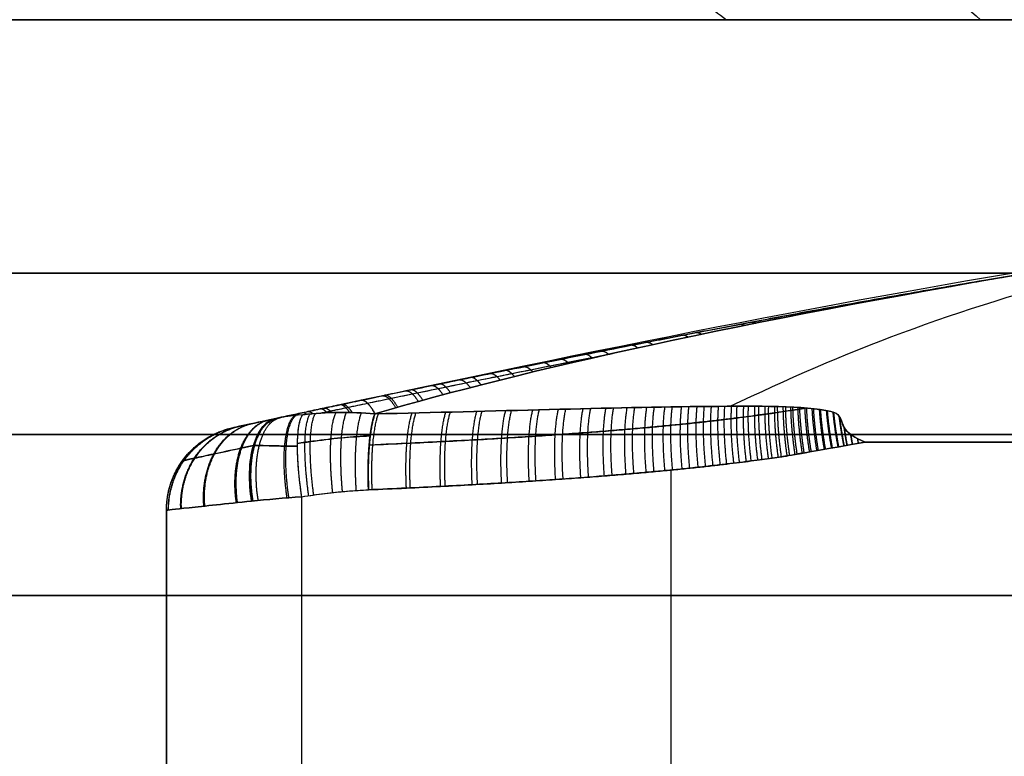
# Model space of a CAD drawing. Units: millimetres. Extents: x -11 to 11, y -47 to 43.2.
# Drawn here: x -2 to -0.8, y -27.4 to -26.5 of the extents above; entities that cross this region are included whole.
import ezdxf

# ---------------------------------------------------------------- set-up
doc = ezdxf.new("R2010")
doc.units = ezdxf.units.MM
doc.header["$MEASUREMENT"] = 0
doc.layers.add('7', color=7, linetype='Continuous')

msp = doc.modelspace()

# ---------------------------------------------------------------- linework, layer by layer
at = {"layer": '7', "color": 7, "true_color": 0xf5f5f5}
msp.add_line((-1.75, -26.5, -5.7), (-3, -26.5, -5.7), dxfattribs=at)
at = {"layer": '7', "color": 7, "true_color": 0xffffff, "extrusion": (0, -1, 0)}
for p, q in [((-1.3701, -26.5, -5.7), (-2.4, -26.5, -5.7)), ((-1.203, -27.0331, -6.2213), (-1.203, -28.1236, -6.2213)), ((-1.203, -27.0331, -5.1787), (-1.203, -28.1236, -5.1787)), ((-1.6398, -27.9411, -5.2675), (-1.6398, -27.0646, -5.2675)), ((-1.8, -27.0806, -5.7), (-1.8, -27.8464, -5.7))]:
    msp.add_line(p, q, dxfattribs=at)
at = {"layer": '7', "color": 7, "true_color": 0xf5f5f5, "extrusion": (0, 1, 0)}
msp.add_arc((0, -5.7, -26.5), 3, 270, 90, dxfattribs=at)
at = {"layer": '7', "color": 7, "true_color": 0xffffff, "extrusion": (0, -1, 0)}
for centre, radius, start, end in [((0, -5.7, 26.5), 2.4, 180, 0), ((0, -5.7, 26.5), 2.4, 0, 180), ((0, -5.7, 26.5), 2.4, 180, 0), ((0, -5.7, 26.5), 2.4, 0, 180), ((0, -5.7, 26.8), 2.7, 180, 0), ((0, -5.7, 26.8), 2.7, 0, 180), ((0, -5.7, 26.9909), 2.7, 0, 180), ((0, -5.7, 26.9909), 2.7, 180, 0), ((0, -5.7, 27.1817), 2.7, 0, 180), ((0, -5.7, 27.1817), 2.7, 180, 0)]:
    msp.add_arc(centre, radius, start, end, dxfattribs=at)
at = {"layer": '7', "color": 7, "true_color": 0xffffff, "extrusion": (-3.60801e-05, -1, -2.05144e-10)}
msp.add_arc((0.0009, -5.7, 26.5), 1.5, 234.0007, 306.0007, dxfattribs=at)
at = {"layer": '7', "color": 7, "true_color": 0xffffff}
for points, knots in [([(0, -25.75, -6.9498), (0.2267, -25.7644, -6.9494), (0.7223, -25.796, -6.8124), (1.2437, -25.8447, -6.1985), (1.2933, -25.896, -5.3501), (0.8227, -25.9474, -4.6425), (0.0211, -25.9987, -4.3603), (-0.789, -26.0501, -4.6171), (-1.2817, -26.1015, -5.3096), (-1.2587, -26.1528, -6.1591), (-0.7294, -26.2042, -6.8239), (0.0934, -26.2556, -7.0366), (0.8786, -26.3069, -6.7115), (1.3104, -26.3583, -5.9795), (1.2149, -26.4096, -5.1351), (0.6776, -26.4569, -4.5674), (0.204, -26.487, -4.4508), (-0.0001, -26.5, -4.4504)], [0.0000003, 0.0000003, 0.0000003, 0.0000003, 0.0230957, 0.0504882, 0.0778807, 0.1052732, 0.1326657, 0.1600583, 0.1874508, 0.2148433, 0.2422358, 0.2696284, 0.2970209, 0.3244134, 0.3518059, 0.3791985, 0.4, 0.4, 0.4, 0.4]), ([(0.8047, -26.5, -4.7437), (0.9783, -26.4855, -4.8902), (1.1116, -26.4711, -5.0845), (1.2565, -26.4422, -5.5149), (1.2697, -26.4277, -5.7503), (1.1703, -26.3988, -6.1935), (1.0594, -26.3843, -6.4015), (0.7446, -26.3554, -6.729), (0.5418, -26.3409, -6.8492), (0.1028, -26.312, -6.9659), (-0.133, -26.2975, -6.9635), (-0.5688, -26.2686, -6.8356), (-0.7691, -26.2541, -6.7112), (-1.0756, -26.2252, -6.3759), (-1.1822, -26.2107, -6.1656), (-1.2703, -26.1818, -5.72), (-1.2522, -26.1673, -5.4849), (-1.0966, -26.1384, -5.0583), (-0.9591, -26.1239, -4.8667), (-0.6048, -26.095, -4.5826), (-0.3878, -26.0805, -4.4903), (0.0626, -26.0516, -4.431), (0.296, -26.0371, -4.4647), (0.7118, -26.0082, -4.6475), (0.8938, -25.9937, -4.7975), (1.1545, -25.9648, -5.1694), (1.2323, -25.9503, -5.392), (1.2624, -25.9214, -5.8452), (1.2133, -25.9069, -6.0758), (1.004, -25.878, -6.4789), (0.8423, -25.8635, -6.6505), (0.4543, -25.8346, -6.8866), (0.2272, -25.8201, -6.9494), (0, -25.8057, -6.9497)], [-1, -1, -1, -1, -0.9375, -0.9375, -0.875, -0.875, -0.8125, -0.8125, -0.75, -0.75, -0.6875, -0.6875, -0.625, -0.625, -0.5625, -0.5625, -0.5, -0.5, -0.4375, -0.4375, -0.375, -0.375, -0.3125, -0.3125, -0.25, -0.25, -0.1875, -0.1875, -0.125, -0.125, -0.0625, -0.0625, 0, 0, 0, 0]), ([(0, -25.8778, -7.0749), (0.2149, -25.8903, -7.0746), (0.6848, -25.9175, -6.9632), (1.2376, -25.9594, -6.4513), (1.4477, -26.0037, -5.6846), (1.2213, -26.0479, -4.9225), (0.6267, -26.0922, -4.3949), (-0.1569, -26.1365, -4.2608), (-0.8931, -26.1807, -4.5606), (-1.3601, -26.225, -5.2039), (-1.417, -26.2693, -5.9968), (-1.0466, -26.3135, -6.7003), (-0.3607, -26.3578, -7.1021), (0.4339, -26.4021, -7.0812), (1.0978, -26.4463, -6.6438), (1.3435, -26.479, -6.111), (1.3722, -26.4969, -5.8023), (1.374, -26.5001, -5.7476)], [0.0000001, 0.0000001, 0.0000001, 0.0000001, 0.0199043, 0.0435118, 0.0671193, 0.0907268, 0.1143343, 0.1379417, 0.1615492, 0.1851567, 0.2087642, 0.2323716, 0.2559791, 0.2795866, 0.3031941, 0.3268015, 0.3318642, 0.3318642, 0.3318642, 0.3318642]), ([(-1.5, -26.325, -5.7), (-1.5, -26.3396, -5.9749), (-1.4226, -26.3542, -6.2494), (-1.1353, -26.3834, -6.7181), (-0.9259, -26.398, -6.9117), (-0.4361, -26.4271, -7.1613), (-0.1564, -26.4417, -7.2169), (0.3917, -26.4709, -7.1738), (0.6593, -26.4855, -7.0751), (0.8817, -26.5001, -6.9135)], [0, 0, 0, 0, 0.25, 0.25, 0.5, 0.5, 0.75, 0.75, 1, 1, 1, 1]), ([(-1.7213, -26.9829, -5.7), (-1.3731, -26.9073, -5.7), (-0.7473, -26.7789, -5.7), (-0.215, -26.7154, -5.7), (0, -26.7, -5.7)], [0.054339, 0.054339, 0.054339, 0.054339, 0.783132, 1.589358, 1.589358, 1.589358, 1.589358]), ([(-1.1327, -26.9576, -6.2084), (-0.999, -26.8936, -6.1896), (-0.6984, -26.7755, -6.1096), (-0.2434, -26.7154, -5.8598), (0, -26.7, -5.7)], [0.137327, 0.137327, 0.137327, 0.137327, 0.783132, 1.589358, 1.589358, 1.589358, 1.589358]), ([(-1.1327, -26.9576, -5.1916), (-0.999, -26.8936, -5.2104), (-0.6984, -26.7755, -5.2904), (-0.2434, -26.7154, -5.5402), (0, -26.7, -5.7)], [0.137329, 0.137329, 0.137329, 0.137329, 0.783132, 1.589358, 1.589358, 1.589358, 1.589358]), ([(-1.6705, -26.972, -6.0235), (-1.6666, -26.9711, -6.0229), (-1.6562, -26.9689, -6.0215), (-1.6388, -26.9652, -6.019), (-1.6174, -26.9606, -6.0159), (-1.5941, -26.9557, -6.0125), (-1.5686, -26.9503, -6.0087), (-1.5406, -26.9444, -6.0045), (-1.5098, -26.938, -5.9999), (-1.476, -26.931, -5.9947), (-1.4388, -26.9233, -5.9888), (-1.398, -26.915, -5.9823), (-1.3529, -26.9059, -5.9751), (-1.3032, -26.8959, -5.9669), (-1.2481, -26.885, -5.9577), (-1.1869, -26.8731, -5.9474), (-1.1193, -26.8602, -5.9357), (-1.0448, -26.8463, -5.9225), (-0.9632, -26.8315, -5.9078), (-0.8745, -26.8158, -5.8915), (-0.8129, -26.8053, -5.8797), (-0.7809, -26.8, -5.8735)], [0, 0, 0, 0, 0.013287, 0.035427, 0.059502, 0.085788, 0.114571, 0.146142, 0.180787, 0.218803, 0.260525, 0.306398, 0.356899, 0.412595, 0.474265, 0.542713, 0.618491, 0.701986, 0.793386, 0.892721, 1, 1, 1, 1]), ([(-0.7809, -26.8, -5.5265), (-0.8115, -26.8051, -5.5205), (-0.8703, -26.8151, -5.5093), (-0.9552, -26.83, -5.4936), (-1.0335, -26.8442, -5.4795), (-1.1052, -26.8576, -5.4668), (-1.1705, -26.87, -5.4555), (-1.2297, -26.8814, -5.4454), (-1.2833, -26.892, -5.4364), (-1.3317, -26.9016, -5.4284), (-1.3757, -26.9105, -5.4212), (-1.4157, -26.9186, -5.4148), (-1.4521, -26.926, -5.4091), (-1.4853, -26.9329, -5.4039), (-1.5156, -26.9392, -5.3993), (-1.5433, -26.945, -5.3951), (-1.5685, -26.9503, -5.3913), (-1.5916, -26.9552, -5.3879), (-1.6127, -26.9596, -5.3848), (-1.6321, -26.9638, -5.382), (-1.6499, -26.9676, -5.3794), (-1.6613, -26.97, -5.3778), (-1.6705, -26.972, -5.3765)], [-1, -1, -1, -1, -0.897093, -0.80164, -0.713604, -0.632929, -0.559461, -0.492838, -0.432618, -0.378131, -0.32866, -0.283616, -0.242563, -0.205086, -0.170824, -0.139515, -0.110915, -0.084784, -0.060877, -0.038939, -0.018726, 0, 0, 0, 0]), ([(-1.6182, -26.9657, -6.06), (-1.6032, -26.9626, -6.0579), (-1.5869, -26.9591, -6.0555), (-1.5613, -26.9537, -6.0517), (-1.5331, -26.9479, -6.0475), (-1.5022, -26.9415, -6.0428), (-1.4683, -26.9345, -6.0375), (-1.431, -26.9268, -6.0317), (-1.39, -26.9185, -6.0252), (-1.3449, -26.9095, -6.0179), (-1.3051, -26.9016, -6.0113), (-1.2803, -26.8967, -6.0072), (-1.2721, -26.8951, -6.0059)], [0.2205104, 0.2205104, 0.2205104, 0.2205104, 0.2425706, 0.2667273, 0.2932236, 0.3223002, 0.3542053, 0.3892209, 0.4277203, 0.4701043, 0.5168475, 0.5399604, 0.5399604, 0.5399604, 0.5399604]), ([(-1.6182, -26.9657, -5.34), (-1.6142, -26.9649, -5.3406), (-1.6031, -26.9626, -5.3422), (-1.5844, -26.9586, -5.3449), (-1.5612, -26.9537, -5.3483), (-1.5358, -26.9484, -5.3521), (-1.5081, -26.9427, -5.3563), (-1.4776, -26.9364, -5.361), (-1.4443, -26.9295, -5.3662), (-1.4078, -26.9221, -5.372), (-1.3677, -26.914, -5.3784), (-1.3236, -26.9052, -5.3856), (-1.2928, -26.8992, -5.3907), (-1.2722, -26.8951, -5.3941)], [0.2203782, 0.2203782, 0.2203782, 0.2203782, 0.2316639, 0.251485, 0.2731496, 0.2968617, 0.3228195, 0.3512255, 0.3822975, 0.4163335, 0.4536787, 0.4946943, 0.5398694, 0.5398694, 0.5398694, 0.5398694]), ([(-1.56, -27.0034, -6.1332), (-1.5448, -27.0028, -6.1363), (-1.5166, -27.0015, -6.142), (-1.4761, -26.9995, -6.1503), (-1.4387, -26.9975, -6.1579), (-1.404, -26.9955, -6.1649), (-1.3713, -26.9935, -6.1716), (-1.3403, -26.9914, -6.1779), (-1.3109, -26.9893, -6.1838), (-1.2834, -26.9872, -6.1894), (-1.2578, -26.9851, -6.1946), (-1.2342, -26.9831, -6.1994), (-1.2124, -26.981, -6.2039), (-1.1921, -26.979, -6.208), (-1.1734, -26.9771, -6.2118), (-1.1561, -26.9752, -6.2153), (-1.1401, -26.9733, -6.2185), (-1.1254, -26.9715, -6.2215), (-1.1117, -26.9698, -6.2243), (-1.0991, -26.9681, -6.2269), (-1.0875, -26.9665, -6.2292), (-1.0801, -26.9654, -6.2307), (-1.0438, -26.9597, -6.2381)], [0.1445894, 0.1445894, 0.1445894, 0.1445894, 0.2122088, 0.2741484, 0.3312466, 0.3843409, 0.4342683, 0.4818653, 0.5275437, 0.5700098, 0.6093021, 0.6457813, 0.6795779, 0.7108472, 0.7398047, 0.7666783, 0.7916125, 0.814679, 0.8359838, 0.8557036, 0.8740141, 0.8908805, 0.8908805, 0.8908805, 0.8908805]), ([(-1.0438, -26.9597, -5.1619), (-1.0733, -26.9644, -5.1679), (-1.0805, -26.9654, -5.1693), (-1.0917, -26.9671, -5.1716), (-1.1041, -26.9687, -5.1741), (-1.1174, -26.9705, -5.1769), (-1.1319, -26.9723, -5.1798), (-1.1477, -26.9742, -5.183), (-1.1648, -26.9761, -5.1865), (-1.1833, -26.9781, -5.1902), (-1.2034, -26.9802, -5.1943), (-1.2252, -26.9822, -5.1987), (-1.2487, -26.9843, -5.2035), (-1.2743, -26.9865, -5.2087), (-1.3019, -26.9887, -5.2143), (-1.3317, -26.9908, -5.2204), (-1.3634, -26.993, -5.2268), (-1.3969, -26.9951, -5.2336), (-1.4325, -26.9972, -5.2409), (-1.4707, -26.9992, -5.2486), (-1.512, -27.0013, -5.257), (-1.5407, -27.0026, -5.2628), (-1.56, -27.0034, -5.2668)], [0.1095518, 0.1095518, 0.1095518, 0.1095518, 0.1256811, 0.1435158, 0.1627959, 0.1836102, 0.2061595, 0.2306353, 0.2571574, 0.2858182, 0.3167745, 0.3502698, 0.3865337, 0.4257395, 0.4680513, 0.5139492, 0.5628351, 0.6139438, 0.6680849, 0.7261572, 0.7890601, 0.8576942, 0.8576942, 0.8576942, 0.8576942]), ([(-0.9731, -27, -5.132), (-0.9852, -26.995, -5.1345), (-0.9944, -26.9892, -5.1371), (-0.9999, -26.979, -5.1407), (-1.0008, -26.9754, -5.142), (-1.0039, -26.9687, -5.1453), (-1.0059, -26.9654, -5.1472), (-1.0447, -26.9568, -5.1631), (-1.0999, -26.9572, -5.1816), (-1.2751, -26.9589, -5.2359), (-1.4131, -26.9634, -5.2725), (-1.5534, -26.9666, -5.3073)], [0, 0, 0, 0, 0.123023, 0.123023, 0.184899, 0.184899, 0.246774, 0.246774, 0.496574, 0.496574, 1, 1, 1, 1]), ([(-1.5534, -26.9666, -6.0927), (-1.4129, -26.9634, -6.1275), (-1.2749, -26.9589, -6.1642), (-1.0996, -26.9572, -6.2185), (-1.0448, -26.9569, -6.2369), (-1.0056, -26.9654, -6.2528), (-1.004, -26.9687, -6.2547), (-1.0006, -26.9754, -6.258), (-0.9997, -26.979, -6.2593), (-0.9946, -26.9892, -6.2629), (-0.9852, -26.995, -6.2655), (-0.9731, -27, -6.268)], [0, 0, 0, 0, 0.5033, 0.5033, 0.752833, 0.752833, 0.814777, 0.814777, 0.87672, 0.87672, 1, 1, 1, 1]), ([(-1.7212, -26.9829, -5.9366), (-1.7212, -26.9829, -5.9542), (-1.7164, -26.9818, -5.9717), (-1.6986, -26.978, -6.0021), (-1.6857, -26.9752, -6.0148), (-1.6705, -26.972, -6.0235)], [0, 0, 0, 0, 0.500001, 0.500001, 1, 1, 1, 1]), ([(-1.6705, -26.972, -5.3765), (-1.6857, -26.9752, -5.3852), (-1.6986, -26.978, -5.3979), (-1.7164, -26.9818, -5.4283), (-1.7212, -26.9829, -5.4458), (-1.7212, -26.9829, -5.4634)], [0, 0, 0, 0, 0.5, 0.5, 1, 1, 1, 1]), ([(-1.6992, -27.0698, -5.2898), (-1.7009, -27.0588, -5.2908), (-1.7019, -27.0471, -5.2935), (-1.7013, -27.0243, -5.3031), (-1.6998, -27.0133, -5.3098), (-1.6943, -26.9946, -5.3264), (-1.6904, -26.987, -5.3362), (-1.6811, -26.9762, -5.3564), (-1.6759, -26.9731, -5.3668), (-1.6705, -26.972, -5.3765)], [0, 0, 0, 0, 0.0366537, 0.0366537, 0.0733073, 0.0733073, 0.109961, 0.109961, 0.1466146, 0.1466146, 0.1466146, 0.1466146]), ([(-1.6705, -26.972, -6.0235), (-1.6759, -26.9731, -6.0332), (-1.6811, -26.9762, -6.0436), (-1.6904, -26.987, -6.0638), (-1.6943, -26.9946, -6.0736), (-1.6998, -27.0133, -6.0902), (-1.7013, -27.0243, -6.0969), (-1.7019, -27.0471, -6.1065), (-1.7009, -27.0588, -6.1092), (-1.6992, -27.0698, -6.1102)], [-0.1466143, -0.1466143, -0.1466143, -0.1466143, -0.1099607, -0.1099607, -0.0733071, -0.0733071, -0.0366536, -0.0366536, 0, 0, 0, 0]), ([(-1.6398, -27.0646, -5.2675), (-1.6414, -27.0541, -5.2678), (-1.6428, -27.043, -5.2698), (-1.6446, -27.0212, -5.278), (-1.645, -27.0107, -5.2842), (-1.6447, -26.9924, -5.2998), (-1.644, -26.9847, -5.3092), (-1.6418, -26.9732, -5.3293), (-1.6402, -26.9695, -5.34), (-1.6384, -26.9675, -5.3503)], [0, 0, 0, 0, 0.0346086, 0.0346086, 0.0692171, 0.0692171, 0.1038257, 0.1038257, 0.1384342, 0.1384342, 0.1384342, 0.1384342]), ([(-1.5589, -26.9927, -5.2745), (-1.5642, -26.9929, -5.2756), (-1.5798, -26.9938, -5.2787), (-1.6055, -26.9961, -5.284), (-1.6258, -26.9987, -5.2881), (-1.6449, -27.0016, -5.292)], [0.4020808, 0.4020808, 0.4020808, 0.4020808, 0.4991222, 0.685894, 0.8760622, 0.8760622, 0.8760622, 0.8760622]), ([(-1.6449, -27.0016, -6.108), (-1.6398, -27.0008, -6.1091), (-1.6225, -26.9982, -6.1126), (-1.594, -26.9948, -6.1184), (-1.5703, -26.9931, -6.1232), (-1.5589, -26.9927, -6.1255)], [0.1425306, 0.1425306, 0.1425306, 0.1425306, 0.2316642, 0.4472052, 0.642455, 0.642455, 0.642455, 0.642455]), ([(-1.5609, -27.0564, -6.1486), (-1.5456, -27.0558, -6.1517), (-1.5173, -27.0545, -6.1574), (-1.4765, -27.0525, -6.1657), (-1.4389, -27.0505, -6.1734), (-1.404, -27.0485, -6.1805), (-1.3711, -27.0464, -6.1871), (-1.3398, -27.0443, -6.1935), (-1.3102, -27.0422, -6.1995), (-1.2824, -27.0401, -6.2052), (-1.2566, -27.038, -6.2104), (-1.2327, -27.0359, -6.2153), (-1.2105, -27.0338, -6.2198), (-1.19, -27.0318, -6.2239), (-1.171, -27.0298, -6.2278), (-1.1535, -27.0279, -6.2314), (-1.1372, -27.026, -6.2347), (-1.1221, -27.0241, -6.2377), (-1.1082, -27.0224, -6.2406), (-1.0953, -27.0206, -6.2432), (-1.0834, -27.019, -6.2456), (-1.0725, -27.0174, -6.2478), (-1.0655, -27.0164, -6.2492), (-0.9731, -27, -6.268)], [0, 0, 0, 0, 0.088803, 0.170147, 0.245132, 0.31486, 0.380428, 0.442936, 0.502925, 0.558694, 0.610296, 0.658203, 0.702588, 0.743653, 0.781682, 0.816975, 0.84972, 0.880013, 0.907992, 0.933889, 0.957936, 0.980086, 1, 1, 1, 1]), ([(-1.7811, -27.0221, -5.9366), (-1.7811, -27.0221, -5.9455), (-1.7792, -27.0217, -5.9693), (-1.768, -27.0193, -6.0066), (-1.7444, -27.0141, -6.0445), (-1.7187, -27.0086, -6.0684), (-1.7018, -27.005, -6.0792), (-1.697, -27.004, -6.0819)], [0.0658314, 0.0658314, 0.0658314, 0.0658314, 0.1652794, 0.3307931, 0.497037, 0.6640049, 0.7261958, 0.7261958, 0.7261958, 0.7261958]), ([(-1.697, -27.004, -5.3181), (-1.7022, -27.0051, -5.3211), (-1.7195, -27.0088, -5.3322), (-1.7454, -27.0144, -5.3567), (-1.7687, -27.0194, -5.3949), (-1.7794, -27.0217, -5.4318), (-1.7811, -27.0221, -5.455), (-1.7811, -27.0221, -5.4634)], [0.2678203, 0.2678203, 0.2678203, 0.2678203, 0.3359927, 0.5030153, 0.6691641, 0.8347271, 0.9282334, 0.9282334, 0.9282334, 0.9282334]), ([(-1.6449, -27.0047, -5.2894), (-1.6494, -27.0048, -5.2908), (-1.6651, -27.0047, -5.2967), (-1.6801, -27.0042, -5.3054), (-1.697, -27.004, -5.3181)], [0.172224, 0.172224, 0.172224, 0.172224, 0.324239, 0.7115826, 0.7115826, 0.7115826, 0.7115826]), ([(-1.697, -27.004, -6.0819), (-1.6845, -27.004, -6.0919), (-1.6678, -27.0047, -6.1022), (-1.65, -27.0048, -6.109), (-1.6449, -27.0047, -6.1106)], [0.3544278, 0.3544278, 0.3544278, 0.3544278, 0.6968488, 0.8333619, 0.8333619, 0.8333619, 0.8333619]), ([(-1.7778, -27.0178, -5.4634), (-1.7778, -27.0178, -5.5133), (-1.7778, -27.0178, -5.6205), (-1.7778, -27.0178, -5.7782), (-1.7778, -27.0178, -5.8861), (-1.7778, -27.0178, -5.9366)], [0.0443398, 0.0443398, 0.0443398, 0.0443398, 0.3333598, 0.6666921, 0.9593277, 0.9593277, 0.9593277, 0.9593277]), ([(-1.6992, -27.0698, -5.2898), (-1.7296, -27.073, -5.3072), (-1.7554, -27.0757, -5.3327), (-1.7906, -27.0795, -5.3934), (-1.8, -27.0806, -5.4284), (-1.8, -27.0806, -5.4635)], [0, 0, 0, 0, 0.499998, 0.499998, 1, 1, 1, 1]), ([(-1.8, -27.0806, -5.9365), (-1.8, -27.0806, -5.9716), (-1.7906, -27.0795, -6.0066), (-1.7554, -27.0757, -6.0673), (-1.7296, -27.073, -6.0928), (-1.6992, -27.0698, -6.1102)], [0, 0, 0, 0, 0.499994, 0.499994, 1, 1, 1, 1])]:
    msp.add_open_spline(points, degree=3, knots=knots, dxfattribs=at)
for points, degree in [([(-1.0003, -26.3581, -4.5823), (-0.9457, -26.4054, -4.6433), (-0.8911, -26.4527, -4.7044), (-0.8364, -26.5, -4.7654)], 3), ([(-1.1651, -26.4792, -6.6448), (-1.1558, -26.4861, -6.6372), (-1.1465, -26.4931, -6.6296), (-1.1371, -26.5, -6.6221)], 3), ([(-0.7809, -26.8, -5.8735), (-1.1097, -26.8554, -5.956), (-1.3786, -26.9148, -6.034), (-1.5534, -26.9666, -6.0927)], 3), ([(-1.5534, -26.9666, -5.3073), (-1.3785, -26.9148, -5.3661), (-1.1099, -26.8555, -5.4439), (-0.7809, -26.8, -5.5265)], 3), ([(-1.5534, -26.9666, -5.3073), (-1.582, -26.9638, -5.3216), (-1.6105, -26.9644, -5.336), (-1.6384, -26.9675, -5.3503)], 3), ([(-1.6384, -26.9675, -6.0497), (-1.6105, -26.9644, -6.064), (-1.582, -26.9638, -6.0784), (-1.5534, -26.9666, -6.0927)], 3), ([(-1.6384, -26.9675, -6.0497), (-1.654, -26.9692, -6.0417), (-1.6627, -26.9703, -6.0326), (-1.6705, -26.972, -6.0235)], 3), ([(-1.6384, -26.9675, -5.3503), (-1.654, -26.9692, -5.3583), (-1.6626, -26.9703, -5.3674), (-1.6705, -26.972, -5.3765)], 3), ([(-1.7212, -26.9829, -5.4634), (-1.7213, -26.9829, -5.6211), (-1.7213, -26.9829, -5.7789), (-1.7212, -26.9829, -5.9366)], 3), ([(-0.9731, -27, -5.132), (-1.0651, -27.0163, -5.1507), (-1.0717, -27.0173, -5.152), (-1.0826, -27.0189, -5.1543), (-1.0945, -27.0205, -5.1567), (-1.1073, -27.0222, -5.1593), (-1.1211, -27.024, -5.1621), (-1.1361, -27.0258, -5.1651), (-1.1523, -27.0277, -5.1684), (-1.1698, -27.0297, -5.172), (-1.1887, -27.0317, -5.1758), (-1.2091, -27.0337, -5.18), (-1.2311, -27.0357, -5.1844), (-1.2549, -27.0378, -5.1893), (-1.2806, -27.0399, -5.1945), (-1.3083, -27.0421, -5.2001), (-1.3383, -27.0442, -5.2062), (-1.37, -27.0464, -5.2126), (-1.4029, -27.0484, -5.2193), (-1.4379, -27.0504, -5.2264), (-1.4754, -27.0524, -5.234), (-1.5159, -27.0544, -5.2423), (-1.5455, -27.0558, -5.2483), (-1.5609, -27.0564, -5.2514)], 3), ([(-0.9731, -27, -6.268), (-0.8697, -27, -6.289), (-0.7662, -27, -6.31)], 2), ([(-0.7662, -27, -5.09), (-0.8697, -27, -5.111), (-0.9731, -27, -5.132)], 2), ([(-1.6398, -27.0646, -6.1325), (-1.6303, -27.0631, -6.1345), (-1.6117, -27.0605, -6.1383), (-1.5853, -27.0578, -6.1436), (-1.5688, -27.0568, -6.147), (-1.5609, -27.0564, -6.1486)], 3), ([(-1.6398, -27.0646, -5.2675), (-1.6308, -27.0632, -5.2656), (-1.613, -27.0607, -5.262), (-1.5867, -27.0579, -5.2567), (-1.5694, -27.0568, -5.2532), (-1.5609, -27.0564, -5.2514)], 3), ([(-1.6398, -27.0646, -5.2675), (-1.6606, -27.0663, -5.2717), (-1.6807, -27.0678, -5.2792), (-1.6992, -27.0698, -5.2898)], 3), ([(-1.6992, -27.0698, -6.1102), (-1.6807, -27.0678, -6.1208), (-1.6606, -27.0663, -6.1283), (-1.6398, -27.0646, -6.1325)], 3), ([(-1.6398, -27.9411, -6.1325), (-1.6398, -27.5029, -6.1325), (-1.6398, -27.0646, -6.1325)], 2), ([(-1.8, -27.8371, -5.4635), (-1.8, -27.4588, -5.4635), (-1.8, -27.0806, -5.4635)], 2), ([(-1.8, -27.0806, -5.4635), (-1.8, -27.0806, -5.516), (-1.8, -27.0806, -5.6212), (-1.8, -27.0806, -5.7789), (-1.8, -27.0806, -5.884), (-1.8, -27.0806, -5.9365)], 3), ([(-1.8, -27.0806, -5.9365), (-1.8, -27.4588, -5.9365), (-1.8, -27.8371, -5.9365)], 2)]:
    msp.add_open_spline(points, degree=degree, dxfattribs=at)
for points, weights in [([(-0.8756, -26.8164, -5.8976), (-0.876, -26.8163, -5.8957), (-0.8764, -26.8163, -5.8937), (-0.8768, -26.8163, -5.8918)], [1.00901315919, 1.00996136634, 1.01098438884, 1.01208222668]), ([(-0.8725, -26.8156, -5.509), (-0.8722, -26.8156, -5.5072), (-0.8718, -26.8156, -5.5053), (-0.8714, -26.8156, -5.5035)], [1.0120822323, 1.01103912003, 1.01006355012, 1.00915552256]), ([(-0.9631, -26.8323, -5.9204), (-0.9639, -26.832, -5.9164), (-0.9648, -26.8319, -5.9123), (-0.9655, -26.832, -5.9082)], [1.00615259221, 1.00779879176, 1.00977533656, 1.01208222664]), ([(-0.9574, -26.8305, -5.4933), (-0.9567, -26.8305, -5.4894), (-0.9559, -26.8306, -5.4855), (-0.9551, -26.8308, -5.4817)], [1.01208223227, 1.00989549997, 1.00800559598, 1.00641252031]), ([(-1.0434, -26.8475, -5.9419), (-1.0447, -26.847, -5.9356), (-1.0459, -26.8467, -5.9292), (-1.0471, -26.8468, -5.9229)], [1.00373540057, 1.00572382163, 1.00850609697, 1.0120822266]), ([(-1.0357, -26.8447, -5.4791), (-1.0345, -26.8446, -5.4731), (-1.0333, -26.8448, -5.4671), (-1.0321, -26.8453, -5.4612)], [1.01208223224, 1.00869602282, 1.00602158673, 1.00405892397]), ([(-1.1165, -26.862, -5.9619), (-1.1183, -26.861, -5.9533), (-1.12, -26.8606, -5.9447), (-1.1216, -26.8607, -5.936)], [1.00189421289, 1.00382071348, 1.00721671803, 1.01208222656]), ([(-1.1073, -26.858, -5.4665), (-1.1058, -26.8579, -5.4583), (-1.1042, -26.8583, -5.4501), (-1.1025, -26.8592, -5.442)], [1.01208223221, 1.00747625793, 1.0041871967, 1.00221504853]), ([(-1.1725, -26.8704, -5.4551), (-1.1706, -26.8702, -5.4448), (-1.1686, -26.8708, -5.4345), (-1.1665, -26.8723, -5.4242)], [1.01208223219, 1.00626367883, 1.00254669677, 1.00093128601]), ([(-1.2316, -26.8818, -5.4451), (-1.2294, -26.8816, -5.4326), (-1.227, -26.8825, -5.4201), (-1.2243, -26.8846, -5.4079)], [1.01208223216, 1.00507675771, 1.00111769916, 1.00020505652]), ([(-1.1827, -26.8757, -5.9803), (-1.185, -26.8741, -5.9695), (-1.1872, -26.8734, -5.9586), (-1.1891, -26.8736, -5.9477)], [1.00067907259, 1.00213594839, 1.0059369997, 1.01208222653]), ([(-1.285, -26.8923, -5.4361), (-1.2824, -26.892, -5.4216), (-1.2796, -26.8933, -5.4071), (-1.2766, -26.8961, -5.3929)], [1.01208223214, 1.00392750309, 0.999900711974, 1.0000018588]), ([(-1.2424, -26.8886, -5.9973), (-1.2452, -26.8862, -5.9844), (-1.2478, -26.8852, -5.9712), (-1.2501, -26.8854, -5.958)], [1.00008094803, 1.00068628614, 1.0046867123, 1.0120822265]), ([(-1.3445, -26.9118, -6.0271), (-1.3482, -26.9076, -6.0102), (-1.3515, -26.9057, -5.9928), (-1.3545, -26.9062, -5.9753)], [1.00055106569, 0.998463468875, 1.00230718913, 1.01208222645]), ([(-1.3332, -26.9019, -5.4282), (-1.3304, -26.9015, -5.4116), (-1.3272, -26.9032, -5.3951), (-1.3237, -26.9069, -5.3791)], [1.01208223213, 1.00281881968, 0.99888208089, 1.00027201577]), ([(-1.2961, -26.9006, -6.0128), (-1.2994, -26.8973, -5.9979), (-1.3023, -26.8959, -5.9826), (-1.3049, -26.8963, -5.9672)], [1.00005647345, 0.999468138028, 1.00347672237, 1.01208222647]), ([(-1.4168, -26.9188, -5.4147), (-1.4135, -26.9183, -5.3943), (-1.4096, -26.9209, -5.3741), (-1.4052, -26.9265, -5.3546)], [1.01208223209, 1.00070943751, 0.997365402987, 1.00205012853]), ([(-1.3882, -26.9223, -6.0402), (-1.3924, -26.9171, -6.0215), (-1.3962, -26.9147, -6.0021), (-1.3993, -26.9153, -5.9825)], [1.00151692105, 0.997651576303, 1.00117334476, 1.01208222643]), ([(-1.377, -26.9107, -5.421), (-1.3739, -26.9103, -5.4025), (-1.3704, -26.9124, -5.3842), (-1.3664, -26.917, -5.3664)], [1.01208223211, 1.00174731721, 0.998042621688, 1.00096814555]), ([(-1.4531, -26.9263, -5.4089), (-1.4496, -26.9257, -5.3867), (-1.4454, -26.9287, -5.3647), (-1.4405, -26.9355, -5.3437)], [1.01208223208, 0.999704010838, 0.996836885731, 1.00348085676]), ([(-1.4278, -26.9322, -6.0523), (-1.4325, -26.9259, -6.0319), (-1.4366, -26.923, -6.0106), (-1.4401, -26.9236, -5.989)], [1.00291231118, 0.997016183574, 1.00007282198, 1.01208222641]), ([(-1.5164, -26.9394, -5.3991), (-1.5125, -26.9387, -5.3734), (-1.5076, -26.9429, -5.3481), (-1.502, -26.9519, -5.3242)], [1.01208223206, 0.99778452813, 0.996176387892, 1.00725781134]), ([(-1.4965, -26.9504, -6.074), (-1.5021, -26.9416, -6.0504), (-1.5069, -26.9375, -6.0254), (-1.5108, -26.9382, -6)], [1.00684235199, 0.996219216702, 0.997965841494, 1.01208222637]), ([(-1.4862, -26.9331, -5.4038), (-1.4825, -26.9324, -5.3797), (-1.4779, -26.9361, -5.3561), (-1.4727, -26.9439, -5.3336)], [1.01208223207, 0.998729421517, 0.996444364131, 1.00522705991]), ([(-1.4638, -26.9416, -6.0636), (-1.4689, -26.934, -6.0415), (-1.4734, -26.9306, -6.0183), (-1.4771, -26.9312, -5.9948)], [1.00469889059, 0.99654310355, 0.999004215482, 1.01208222639]), ([(-1.5532, -26.9665, -6.0926), (-1.5596, -26.9551, -6.0663), (-1.5651, -26.9496, -6.0379), (-1.5694, -26.9505, -6.0089)], [1.01205652016, 0.995972595782, 0.995981164509, 1.01208222634]), ([(-1.5693, -26.9505, -5.3912), (-1.565, -26.9496, -5.3621), (-1.5595, -26.955, -5.3337), (-1.553, -26.9665, -5.3074)], [1.01208223204, 0.9959867637, 0.995972601793, 1.01203974632]), ([(-1.5441, -26.9452, -5.3949), (-1.5399, -26.9444, -5.3675), (-1.5347, -26.9492, -5.3406), (-1.5287, -26.9594, -5.3155)], [1.01208223204, 0.996870071672, 0.996022588849, 1.00953978358]), ([(-1.5262, -26.9587, -6.0837), (-1.5322, -26.9486, -6.0587), (-1.5374, -26.9438, -6.032), (-1.5415, -26.9446, -6.0047)], [1.00930699335, 0.996032859964, 0.996957937631, 1.01208222636]), ([(-1.6341, -26.9671, -6.0519), (-1.6361, -26.9656, -6.041), (-1.6378, -26.965, -6.03), (-1.6393, -26.9653, -6.019)], [1.00068485397, 1.00214598707, 1.00594511118, 1.01208222631]), ([(-1.6326, -26.9639, -5.3819), (-1.6308, -26.9635, -5.3693), (-1.6288, -26.9643, -5.3567), (-1.6265, -26.9664, -5.3442)], [1.01208223201, 1.00502881836, 1.0010636572, 1.00018674853]), ([(-1.61, -26.9653, -6.0642), (-1.613, -26.9618, -6.0484), (-1.6158, -26.9603, -6.0322), (-1.6181, -26.9608, -6.016)], [1.00018380239, 0.999067790506, 1.00303393182, 1.01208222632]), ([(-1.6133, -26.9598, -5.3847), (-1.6108, -26.9593, -5.3673), (-1.6078, -26.961, -5.3499), (-1.6045, -26.9651, -5.333)], [1.01208223202, 1.0023669988, 0.99851072585, 1.00051341317]), ([(-1.6032, -27.0597, -5.26), (-1.6079, -27.0151, -5.261), (-1.6065, -26.9786, -5.2876), (-1.5993, -26.9649, -5.3304)], [1.13003174499, 0.972752509606, 0.958150498261, 1.08622571096]), ([(-1.5831, -26.9649, -6.0778), (-1.5877, -26.9583, -6.0568), (-1.5916, -26.9552, -6.0348), (-1.5949, -26.9559, -6.0126)], [1.00342259841, 0.996853799871, 0.99974034251, 1.01208222633]), ([(-1.5917, -27.0585, -6.1423), (-1.5955, -27.0155, -6.1415), (-1.5938, -26.9797, -6.1167), (-1.5868, -26.9649, -6.0759)], [1.1300315821, 0.977811219695, 0.959237458888, 1.07431029968]), ([(-1.5923, -26.9553, -5.3878), (-1.5889, -26.9546, -5.3649), (-1.5848, -26.9579, -5.3423), (-1.5801, -26.965, -5.3207)], [1.01208223203, 0.999364218669, 0.996686643002, 1.00404950502]), ([(-1.5753, -27.0572, -5.2544), (-1.5779, -27.0165, -5.2549), (-1.5757, -26.9818, -5.2772), (-1.5691, -26.9654, -5.3152)], [1.13003189303, 0.984989023903, 0.961286197176, 1.05892341284]), ([(-1.516, -27.0544, -6.1577), (-1.5178, -27.016, -6.1573), (-1.5153, -26.9832, -6.1374), (-1.5093, -26.9656, -6.1037)], [1.08235015117, 0.974860068832, 0.972598552898, 1.07556560337]), ([(-1.5114, -27.0542, -5.2414), (-1.5131, -27.0159, -5.2417), (-1.5107, -26.9831, -5.2615), (-1.5047, -26.9655, -5.2951)], [1.08235014832, 0.975112556052, 0.972609758712, 1.0748417563]), ([(-1.4755, -27.0524, -6.1659), (-1.4773, -27.0149, -6.1656), (-1.4751, -26.9826, -6.1465), (-1.4694, -26.9646, -6.1138)], [1.08235015118, 0.977131029009, 0.97274108121, 1.06918030778]), ([(-1.47, -27.0521, -5.233), (-1.4719, -27.0148, -5.2333), (-1.4697, -26.9825, -5.2523), (-1.464, -26.9645, -5.2848)], [1.08235014859, 0.977451632906, 0.972768770573, 1.06830156159]), ([(-1.4381, -27.0504, -6.1735), (-1.44, -27.0138, -6.1731), (-1.4381, -26.982, -6.1548), (-1.4327, -26.9637, -6.1233)], [1.08235015118, 0.979405017714, 0.972977926586, 1.0630688778]), ([(-1.4318, -27.0501, -5.2252), (-1.4338, -27.0136, -5.2256), (-1.4319, -26.9819, -5.2438), (-1.4265, -26.9636, -5.2751)], [1.08235014884, 0.979803335079, 0.973029107894, 1.06202746729]), ([(-1.4033, -27.0484, -6.1806), (-1.4053, -27.0127, -6.1802), (-1.4036, -26.9815, -6.1626), (-1.3986, -26.9629, -6.1322)], [1.08235015119, 0.98169947706, 0.973312369449, 1.05718882835]), ([(-1.3962, -27.048, -5.218), (-1.3983, -27.0125, -5.2184), (-1.3966, -26.9814, -5.2358), (-1.3916, -26.9627, -5.266)], [1.08235014908, 0.982188564424, 0.973396058814, 1.05597263225]), ([(-1.3706, -27.0464, -6.1872), (-1.3727, -27.0116, -6.1868), (-1.3713, -26.9809, -6.17), (-1.3665, -26.9621, -6.1407)], [1.08235015119, 0.984036212009, 0.973751534136, 1.05149611758]), ([(-1.3626, -27.0459, -5.2111), (-1.3648, -27.0113, -5.2116), (-1.3634, -26.9808, -5.2281), (-1.3587, -26.9619, -5.2572)], [1.0823501493, 0.984633686119, 0.973879790018, 1.05008846099]), ([(-1.3394, -27.0443, -6.1936), (-1.3416, -27.0105, -6.1931), (-1.3405, -26.9804, -6.1771), (-1.3361, -26.9614, -6.1489)], [1.0823501512, 0.986444053976, 0.974308107906, 1.04594231299]), ([(-1.3305, -27.0437, -5.2046), (-1.3327, -27.0102, -5.2051), (-1.3317, -26.9802, -5.2208), (-1.3273, -26.9612, -5.2487)], [1.08235014951, 0.987168710824, 0.974496286915, 1.04433287778]), ([(-1.3095, -27.0421, -6.1997), (-1.3118, -27.0093, -6.1992), (-1.3109, -26.9799, -6.184), (-1.3069, -26.9607, -6.157)], [1.0823501512, 0.988937014631, 0.974995627261, 1.04052598909]), ([(-1.3003, -27.0415, -5.1985), (-1.3027, -27.0089, -5.199), (-1.3019, -26.9797, -5.2139), (-1.2979, -26.9605, -5.2405)], [1.0823501497, 0.989741330605, 0.975241598791, 1.03885095426]), ([(-1.2817, -27.04, -6.2053), (-1.2841, -27.0082, -6.2048), (-1.2835, -26.9793, -6.1904), (-1.2798, -26.96, -6.1646)], [1.08235015121, 0.991429199852, 0.975796082892, 1.03545080033]), ([(-1.2725, -27.0393, -5.1928), (-1.2749, -27.0077, -5.1933), (-1.2744, -26.9792, -5.2075), (-1.2708, -26.9598, -5.2329)], [1.08235014989, 0.992293092007, 0.976099958647, 1.03377074981]), ([(-1.256, -27.0379, -6.2105), (-1.2585, -27.007, -6.21), (-1.2581, -26.9789, -6.1963), (-1.2547, -26.9595, -6.1717)], [1.08235015121, 0.993897525504, 0.976700388215, 1.03075873934]), ([(-1.2467, -27.0371, -5.1876), (-1.2493, -27.0066, -5.1881), (-1.249, -26.9787, -5.2015), (-1.2457, -26.9593, -5.2257)], [1.08235015006, 0.994826591392, 0.977069511441, 1.0290789102]), ([(-1.2321, -27.0358, -6.2154), (-1.2347, -27.0058, -6.2148), (-1.2345, -26.9784, -6.2019), (-1.2315, -26.959, -6.1784)], [1.08235015122, 0.996349772753, 0.977708697703, 1.02642692606]), ([(-1.2229, -27.035, -5.1828), (-1.2255, -27.0054, -5.1833), (-1.2255, -26.9782, -5.196), (-1.2226, -26.9588, -5.219)], [1.08235015021, 0.997340942429, 0.978147328691, 1.024769309]), ([(-1.21, -27.0337, -6.2199), (-1.2127, -27.0047, -6.2193), (-1.2127, -26.9779, -6.2071), (-1.21, -26.9585, -6.1847)], [1.08235015122, 0.998785425679, 0.978818610263, 1.02244970497]), ([(-1.2009, -27.0329, -5.1783), (-1.2036, -27.0042, -5.1788), (-1.2038, -26.9778, -5.1908), (-1.2013, -26.9584, -5.2127)], [1.08235015036, 0.999836053876, 0.979330734142, 1.02083419115]), ([(-1.1895, -27.0317, -6.224), (-1.1923, -27.0036, -6.2235), (-1.1926, -26.9775, -6.2119), (-1.1902, -26.9582, -6.1906)], [1.08235015122, 1.00120203937, 0.980026641224, 1.01882395678]), ([(-1.1806, -27.0308, -5.1742), (-1.1834, -27.0031, -5.1747), (-1.1838, -26.9773, -5.186), (-1.1816, -26.9581, -5.2068)], [1.08235015049, 1.00231306694, 0.980617723252, 1.01726411942]), ([(-1.1706, -27.0297, -6.2279), (-1.1734, -27.0025, -6.2273), (-1.1739, -26.9772, -6.2163), (-1.1719, -26.9579, -6.1961)], [1.08235015123, 1.00359985273, 0.981330411473, 1.01554182745]), ([(-1.1618, -27.0288, -5.1703), (-1.1646, -27.002, -5.1709), (-1.1652, -26.977, -5.1816), (-1.1633, -26.9578, -5.2012)], [1.08235015061, 1.00477355881, 0.982006772008, 1.0140497902]), ([(-1.153, -27.0278, -6.2314), (-1.1559, -27.0015, -6.2309), (-1.1566, -26.9768, -6.2205), (-1.1549, -26.9577, -6.2014)], [1.08235015123, 1.00598027738, 0.982728317205, 1.01259427069]), ([(-1.1444, -27.0268, -5.1668), (-1.1473, -27.001, -5.1674), (-1.1481, -26.9767, -5.1774), (-1.1465, -26.9577, -5.196)], [1.08235015073, 1.00721169757, 0.98349197674, 1.01119098823]), ([(-1.1368, -27.0259, -6.2347), (-1.1397, -27.0005, -6.2342), (-1.1405, -26.9765, -6.2244), (-1.1391, -26.9576, -6.2063)], [1.08235015123, 1.0083379932, 0.984214628217, 1.00998005629]), ([(-1.1284, -27.0249, -5.1636), (-1.1313, -27, -5.1641), (-1.1323, -26.9764, -5.1736), (-1.131, -26.9576, -5.1911)], [1.08235015083, 1.00961495264, 0.985061898037, 1.00869098703]), ([(-1.1217, -27.0241, -6.2378), (-1.1247, -26.9995, -6.2372), (-1.1257, -26.9763, -6.228), (-1.1246, -26.9576, -6.2109)], [1.08235015123, 1.01066032026, 0.98577761521, 1.00770203609]), ([(-1.1136, -27.0231, -5.1606), (-1.1166, -26.999, -5.1612), (-1.1177, -26.9761, -5.17), (-1.1167, -26.9576, -5.1865)], [1.08235015093, 1.01197265847, 0.986704295037, 1.00654506063]), ([(-1.1078, -27.0223, -6.2406), (-1.1108, -26.9986, -6.24), (-1.112, -26.976, -6.2314), (-1.1111, -26.9576, -6.2153)], [1.08235015124, 1.01293634447, 0.987404757385, 1.00575538998]), ([(-1.1, -27.0213, -5.1578), (-1.103, -26.9981, -5.1584), (-1.1043, -26.9759, -5.1667), (-1.1036, -26.9577, -5.1823)], [1.08235015102, 1.01428238368, 0.988411451072, 1.00473735321]), ([(-1.095, -27.0206, -6.2432), (-1.098, -26.9977, -6.2426), (-1.0993, -26.9758, -6.2345), (-1.0987, -26.9577, -6.2193)], [1.08235015124, 1.01516641576, 0.989090567565, 1.00412260664]), ([(-1.0874, -27.0195, -5.1552), (-1.0904, -26.9972, -5.1558), (-1.0918, -26.9758, -5.1636), (-1.0914, -26.9578, -5.1783)], [1.0823501511, 1.0165591119, 0.990189319482, 1.00324077386]), ([(-1.0831, -27.0189, -6.2457), (-1.0861, -26.9969, -6.245), (-1.0876, -26.9757, -6.2374), (-1.0872, -26.9579, -6.2231)], [1.08235015124, 1.01736899651, 0.990844514957, 1.00277670659]), ([(-1.0758, -27.0179, -5.1529), (-1.0788, -26.9964, -5.1535), (-1.0803, -26.9756, -5.1608), (-1.0801, -26.958, -5.1745)], [1.08235015118, 1.01881049297, 0.992040240532, 1.00203939386]), ([(-1.0721, -27.0173, -6.2479), (-1.0751, -26.9961, -6.2473), (-1.0767, -26.9756, -6.2401), (-1.0766, -26.9581, -6.2267)], [1.08235015124, 1.01953666341, 0.992656937026, 1.0017109721]), ([(-1.0653, -27.0163, -5.1507), (-1.0683, -26.9956, -5.1513), (-1.0699, -26.9756, -5.1582), (-1.0699, -26.9583, -5.1711)], [1.08235015125, 1.02099300949, 0.993922679484, 1.00113916123]), ([(-1.0623, -27.0159, -6.2499), (-1.0653, -26.9954, -6.2493), (-1.067, -26.9755, -6.2426), (-1.067, -26.9584, -6.2299)], [1.08235015124, 1.02162347245, 0.994482610999, 1.0009275669]), ([(-1.0559, -27.0149, -5.1488), (-1.0589, -26.9949, -5.1494), (-1.0607, -26.9755, -5.1559), (-1.0609, -26.9587, -5.1679)], [1.08235015131, 1.02307429918, 0.995798630931, 1.00052314655]), ([(-1.0534, -27.0145, -6.2517), (-1.0564, -26.9947, -6.2511), (-1.0582, -26.9755, -6.2448), (-1.0585, -26.9588, -6.2329)], [1.08235015125, 1.0236344295, 0.996316974129, 1.00039778514]), ([(-1.0473, -27.0135, -5.1471), (-1.0503, -26.9943, -5.1477), (-1.0521, -26.9756, -5.1537), (-1.0525, -26.9591, -5.165)], [1.08235015137, 1.02514775638, 0.997745980502, 1.00014482372]), ([(-1.0451, -27.0131, -6.2534), (-1.0481, -26.9941, -6.2528), (-1.0499, -26.9756, -6.2469), (-1.0504, -26.9592, -6.2357)], [1.08235015125, 1.02567615886, 0.998254766782, 1.00008597501]), ([(-1.0387, -27.0121, -5.1453), (-1.0417, -26.9937, -5.1459), (-1.0436, -26.9757, -5.1515), (-1.0442, -26.9597, -5.162)], [1.08235015143, 1.02736057497, 0.999910597406, 1.00000021874]), ([(-1.0367, -27.0117, -6.2551), (-1.0397, -26.9935, -6.2545), (-1.0416, -26.9757, -6.249), (-1.0422, -26.9598, -6.2387)], [1.08235015125, 1.02787986675, 1.00043149887, 1.00000504759]), ([(-1.03, -27.0106, -5.1436), (-1.0329, -26.993, -5.1442), (-1.0349, -26.9759, -5.1493), (-1.0357, -26.9604, -5.1589)], [1.08235015148, 1.0298108512, 1.00241155999, 1.00015227786]), ([(-1.0283, -27.0103, -6.2568), (-1.0312, -26.9929, -6.2562), (-1.0332, -26.9759, -6.2511), (-1.034, -26.9605, -6.2417)], [1.08235015125, 1.03031431303, 1.00293898015, 1.0002241526]), ([(-1.0212, -27.009, -5.1418), (-1.0241, -26.9925, -5.1424), (-1.0261, -26.9762, -5.147), (-1.027, -26.9614, -5.1557)], [1.08235015154, 1.03260977849, 1.00540219377, 1.00072739737]), ([(-1.0198, -27.0087, -6.2585), (-1.0227, -26.9924, -6.2579), (-1.0247, -26.9763, -6.2534), (-1.0257, -26.9615, -6.2448)], [1.08235015125, 1.03306133943, 1.00589805136, 1.00086028706]), ([(-1.0127, -27.0074, -5.1401), (-1.0155, -26.992, -5.1406), (-1.0176, -26.9768, -5.1447), (-1.0187, -26.9627, -5.1524)], [1.0823501516, 1.03576856978, 1.0089487345, 1.00189064577]), ([(-1.0116, -27.0072, -6.2602), (-1.0144, -26.9919, -6.2596), (-1.0165, -26.9769, -6.2556), (-1.0176, -26.9629, -6.248)], [1.08235015125, 1.03619744111, 1.00944426413, 1.00209062031]), ([(-1.005, -27.0059, -5.1385), (-1.0077, -26.9917, -5.139), (-1.0097, -26.9776, -5.1426), (-1.011, -26.9644, -5.1493)], [1.08235015165, 1.03914549604, 1.01294119406, 1.00373724572]), ([(-1.0041, -27.0057, -6.2617), (-1.0068, -26.9917, -6.2611), (-1.0088, -26.9777, -6.2576), (-1.0101, -26.9646, -6.2511)], [1.08235015125, 1.03960065392, 1.01349520182, 1.00403379493]), ([(-1.7173, -27.0717, -5.3015), (-1.7247, -27.0194, -5.3068), (-1.7095, -26.9804, -5.3392), (-1.6796, -26.9739, -5.3824)], [1.13905298883, 0.950918719599, 0.953689210257, 1.1473644608]), ([(-1.7158, -27.0715, -6.0996), (-1.7232, -27.0192, -6.0943), (-1.7084, -26.9801, -6.0617), (-1.6789, -26.9738, -6.0181)], [1.13974878504, 0.950912103738, 0.953450747426, 1.1473647161]), ([(-1.6975, -27.0696, -6.1112), (-1.7059, -27.0167, -6.1065), (-1.6947, -26.9775, -6.0716), (-1.6696, -26.9718, -6.0245)], [1.14605359444, 0.950878940691, 0.951316447046, 1.14736611351]), ([(-1.6914, -27.069, -5.2855), (-1.6995, -27.0165, -5.2897), (-1.6894, -26.9773, -5.3244), (-1.6663, -26.9711, -5.3718)], [1.14149845422, 0.950898641725, 0.952853698768, 1.14736362535]), ([(-1.6667, -26.9712, -5.3771), (-1.6665, -26.9711, -5.3752), (-1.6662, -26.9711, -5.3733), (-1.6659, -26.9711, -5.3714)], [1.012082232, 1.01101877263, 1.0100255163, 1.009102463]), ([(-1.6572, -27.066, -6.1282), (-1.6647, -27.0153, -6.126), (-1.6608, -26.977, -6.0925), (-1.6477, -26.9686, -6.0442)], [1.12088930026, 0.951317777632, 0.960139842513, 1.1473554949]), ([(-1.6565, -26.9696, -6.0377), (-1.6573, -26.9694, -6.0324), (-1.6581, -26.9693, -6.0271), (-1.6588, -26.9695, -6.0218)], [1.00480559206, 1.00668177, 1.00910731475, 1.0120822263]), ([(-1.6551, -27.0658, -5.2712), (-1.6625, -27.0153, -5.2733), (-1.6591, -26.977, -5.3067), (-1.6466, -26.9684, -5.3551)], [1.11989834198, 0.951351964927, 0.960505383898, 1.14735859889]), ([(-1.6503, -26.9677, -5.3794), (-1.6492, -26.9674, -5.3712), (-1.648, -26.9677, -5.3631), (-1.6466, -26.9684, -5.355)], [1.012082232, 1.0075241666, 1.00425576109, 1.0022770155]), ([(-1.6398, -27.0646, -6.1325), (-1.6474, -27.015, -6.131), (-1.6468, -26.9767, -6.0984), (-1.6384, -26.9675, -6.0497)], [1.13003188891, 0.956656078363, 0.956656037029, 1.13003176491]), ([(-1.6316, -27.0634, -5.2658), (-1.6385, -27.0148, -5.2672), (-1.6378, -26.9769, -5.2984), (-1.6297, -26.9666, -5.3458)], [1.13003159427, 0.960290914268, 0.956732337601, 1.11935586427]), ([(-1.6257, -27.0625, -6.1354), (-1.6322, -27.0148, -6.1341), (-1.6313, -26.9772, -6.1039), (-1.6234, -26.9661, -6.0574)], [1.13003179915, 0.962870152353, 0.956878790492, 1.11205771357]), ([(-1.5609, -27.0564, -5.2514), (-1.5625, -27.0177, -5.2517), (-1.5598, -26.984, -5.272), (-1.5534, -26.9666, -5.3073)], [1.13003196994, 0.991393211526, 0.963615874405, 1.04669995857]), ([(-1.5609, -27.0564, -6.1486), (-1.5625, -27.0171, -6.1483), (-1.5597, -26.9838, -6.1275), (-1.5534, -26.9666, -6.0927)], [1.08235015116, 0.972549949489, 0.972549949612, 1.08235015153]), ([(-1.5603, -27.0564, -6.1487), (-1.562, -27.0171, -6.1484), (-1.5592, -26.9838, -6.1276), (-1.5529, -26.9666, -6.0928)], [1.08235015116, 0.972575544807, 0.972549955579, 1.08227338348]), ([(-1.5565, -27.0562, -5.2505), (-1.5581, -27.017, -5.2509), (-1.5554, -26.9837, -5.2715), (-1.5491, -26.9665, -5.3062)], [1.08235014802, 0.972766819595, 0.972550379001, 1.08170082624]), ([(-0.9981, -27.0045, -5.1371), (-1.0005, -26.9927, -5.1376), (-1.0023, -26.9809, -5.1402), (-1.0037, -26.9696, -5.1449)], [1.0823501517, 1.0461316081, 1.02186006345, 1.00953551773]), ([(-0.9976, -27.0044, -6.263), (-0.9998, -26.9931, -6.2626), (-1.0016, -26.9818, -6.2602), (-1.003, -26.9709, -6.2558)], [1.08235015126, 1.0475722174, 1.02380978866, 1.01106286504]), ([(-1.8, -27.0806, -5.9365), (-1.8, -27.0311, -5.9366), (-1.7688, -26.9932, -5.9366), (-1.7212, -26.9829, -5.9366)], [1.10420431291, 0.952124877566, 0.966507995515, 1.14735366675]), ([(-1.8, -27.0806, -5.4635), (-1.8, -27.0315, -5.4634), (-1.7692, -26.9932, -5.4634), (-1.7212, -26.9829, -5.4634)], [1.12464378693, 0.95845211039, 0.958452071023, 1.12464366883]), ([(-1.8, -27.0806, -5.6129), (-1.8, -27.0315, -5.6129), (-1.7692, -26.9932, -5.6129), (-1.7212, -26.9828, -5.6129)], [1.12464378695, 0.958452070768, 0.958452071015, 1.1246437877]), ([(-1.8, -27.0806, -5.7852), (-1.8, -27.0315, -5.7852), (-1.7692, -26.9932, -5.7852), (-1.7212, -26.9828, -5.7852)], [1.12464378698, 0.95845207077, 0.958452071006, 1.12464378769]), ([(-1.7978, -27.0803, -5.4337), (-1.798, -27.0308, -5.4352), (-1.7672, -26.9928, -5.4411), (-1.72, -26.9826, -5.4485)], [1.10509147686, 0.952069323334, 0.966157149864, 1.14735495645]), ([(-1.7975, -27.0803, -5.9682), (-1.7977, -27.0308, -5.9666), (-1.767, -26.9928, -5.9603), (-1.7199, -26.9826, -5.9524)], [1.10520683681, 0.952062070984, 0.966111662563, 1.14735561154]), ([(-1.7831, -27.0788, -5.383), (-1.7849, -27.0287, -5.387), (-1.7569, -26.9906, -5.4029), (-1.7127, -26.981, -5.4232)], [1.11094003329, 0.951740704044, 0.963880063461, 1.14735811154]), ([(-1.7823, -27.0787, -6.0187), (-1.7842, -27.0286, -6.0147), (-1.7563, -26.9905, -5.9984), (-1.7123, -26.9809, -5.9777)], [1.11125045914, 0.951724855787, 0.963760913766, 1.14735863307]), ([(-1.7557, -27.0758, -5.3379), (-1.76, -27.0249, -5.3433), (-1.7373, -26.9864, -5.3682), (-1.6989, -26.9781, -5.4006)], [1.12227951256, 0.951269266389, 0.959629854812, 1.14736127783]), ([(-1.7545, -27.0757, -6.0636), (-1.7589, -27.0247, -6.0582), (-1.7365, -26.9862, -6.0329), (-1.6983, -26.9779, -6.0001)], [1.12279229074, 0.951252631038, 0.959442423445, 1.14736166796]), ([(-0.9945, -27.0038, -5.1363), (-0.9958, -26.9967, -5.1366), (-0.9969, -26.9896, -5.1376), (-0.9979, -26.9826, -5.1394)], [1.08235015176, 1.06045558702, 1.04292687913, 1.02976402808]), ([(-0.9941, -27.0037, -6.2637), (-0.9953, -26.997, -6.2635), (-0.9964, -26.9903, -6.2625), (-0.9974, -26.9836, -6.2609)], [1.08235015126, 1.06152134159, 1.04464370238, 1.03171723361]), ([(-0.9881, -27.0026, -5.1351), (-0.9888, -26.9987, -5.1352), (-0.9895, -26.9947, -5.1356), (-0.9901, -26.9908, -5.1362)], [1.08235015182, 1.07005146798, 1.05913035559, 1.04958681465]), ([(-0.9878, -27.0026, -6.265), (-0.9885, -26.9987, -6.2649), (-0.9891, -26.9949, -6.2645), (-0.9897, -26.9911, -6.2639)], [1.08235015126, 1.0704308368, 1.05980541848, 1.0504738963]), ([(-0.981, -27.0013, -5.1336), (-0.9813, -26.9996, -5.1337), (-0.9816, -26.9978, -5.1338), (-0.9819, -26.996, -5.1339)], [1.08235015187, 1.07672554097, 1.07138905566, 1.06634069593]), ([(-0.9808, -27.0013, -6.2664), (-0.9811, -26.9996, -6.2664), (-0.9814, -26.9979, -6.2663), (-0.9817, -26.9961, -6.2661)], [1.08235015126, 1.07693176857, 1.07178077037, 1.06689715666])]:
    msp.add_rational_spline(points, weights, degree=3, dxfattribs=at)

doc.saveas('drawing.dxf')
